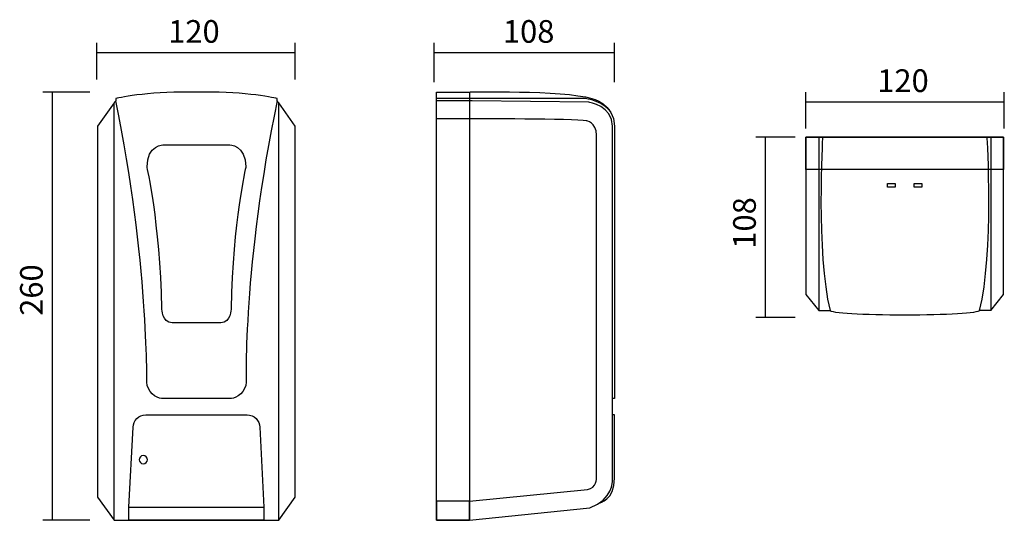
# Model space of a CAD drawing. Units: inches. Extents: x 20.335 to 20.932, y -8.775 to -8.471.
import ezdxf

# ---------------------------------------------------------------- set-up
doc = ezdxf.new("R2010")
doc.units = ezdxf.units.IN
doc.header["$MEASUREMENT"] = 0
doc.layers.add('Layer 1', color=7, linetype='Continuous')

msp = doc.modelspace()

# ---------------------------------------------------------------- linework, layer by layer
at = {"layer": 'Layer 1', "color": 7, "lineweight": 25}
for p, q in [((20.38156, -8.5077), (20.38156, -8.48546)), ((20.50202, -8.5077), (20.50202, -8.48546)), ((20.5864, -8.50928), (20.5864, -8.48546)), ((20.69574, -8.50928), (20.69574, -8.48546)), ((20.38156, -8.49136), (20.50202, -8.49136)), ((20.5864, -8.49136), (20.69574, -8.49136)), ((20.3772, -8.51543), (20.34874, -8.51543)), ((20.35464, -8.77538), (20.35464, -8.51543)), ((20.58774, -8.77538), (20.58774, -8.51536)), ((20.58774, -8.51536), (20.60774, -8.51536)), ((20.60774, -8.51536), (20.60774, -8.77538)), ((20.81201, -8.5376), (20.81201, -8.51535)), ((20.93248, -8.5376), (20.93248, -8.51535)), ((20.39202, -8.77538), (20.39202, -8.52202)), ((20.49209, -8.77538), (20.49209, -8.52202)), ((20.81201, -8.52125), (20.93248, -8.52125)), ((20.80545, -8.54282), (20.78162, -8.54282)), ((20.78752, -8.65216), (20.78752, -8.54282)), ((20.93201, -8.54282), (20.81201, -8.54282)), ((20.81201, -8.54282), (20.81201, -8.63835)), ((20.81201, -8.56232), (20.81201, -8.54282)), ((20.81201, -8.54282), (20.93201, -8.54282)), ((20.81981, -8.54282), (20.81981, -8.6481)), ((20.92422, -8.54282), (20.92422, -8.6481)), ((20.93201, -8.63835), (20.93201, -8.54282)), ((20.93201, -8.54282), (20.93201, -8.56232)), ((20.93201, -8.56232), (20.81201, -8.56232)), ((20.86159, -8.57303), (20.86159, -8.57096)), ((20.86159, -8.57096), (20.86629, -8.57096)), ((20.86629, -8.57096), (20.86629, -8.57303)), ((20.87773, -8.57303), (20.87773, -8.57096)), ((20.87773, -8.57096), (20.88244, -8.57096)), ((20.88244, -8.57096), (20.88244, -8.57303)), ((20.86629, -8.57303), (20.86159, -8.57303)), ((20.88244, -8.57303), (20.87773, -8.57303)), ((20.81201, -8.63835), (20.81981, -8.6481)), ((20.92422, -8.6481), (20.93201, -8.63835)), ((20.81981, -8.6481), (20.82672, -8.6481)), ((20.92422, -8.6481), (20.9173, -8.6481)), ((20.80545, -8.65216), (20.78162, -8.65216)), ((20.40102, -8.77538), (20.40102, -8.76738)), ((20.40102, -8.76738), (20.48302, -8.76738)), ((20.48302, -8.76738), (20.48302, -8.77538)), ((20.60774, -8.76385), (20.58774, -8.76385)), ((20.58774, -8.76385), (20.58774, -8.77538)), ((20.60774, -8.77538), (20.60774, -8.76385)), ((20.3772, -8.77538), (20.34874, -8.77538)), ((20.48302, -8.77538), (20.40102, -8.77538)), ((20.58774, -8.77538), (20.60774, -8.77538)), ((20.60774, -8.77538), (20.58774, -8.77538))]:
    msp.add_line(p, q, dxfattribs=at)
for points in [[(20.43726, -8.51543), (20.41256, -8.51488), (20.39302, -8.51931), (20.39302, -8.51931)], [(20.44678, -8.51543), (20.44678, -8.51543), (20.43726, -8.51543), (20.43726, -8.51543)], [(20.49102, -8.51931), (20.49102, -8.51931), (20.47148, -8.51488), (20.44678, -8.51543)], [(20.60774, -8.51536), (20.60774, -8.51536), (20.66395, -8.51404), (20.68198, -8.51924)], [(20.39202, -8.52202), (20.39202, -8.52202), (20.38202, -8.53615), (20.38202, -8.53615)], [(20.39302, -8.52069), (20.3926, -8.52119), (20.39202, -8.52202), (20.39202, -8.52202)], [(20.39302, -8.51931), (20.39302, -8.51931), (20.39302, -8.52069), (20.39302, -8.52069)], [(20.41187, -8.6916), (20.41187, -8.6916), (20.41308, -8.6178), (20.39302, -8.52069)], [(20.49102, -8.52069), (20.47023, -8.62015), (20.47217, -8.6916), (20.47217, -8.6916)], [(20.49102, -8.52069), (20.49102, -8.52069), (20.49102, -8.51931), (20.49102, -8.51931)], [(20.49209, -8.52202), (20.49209, -8.52202), (20.4918, -8.5216), (20.49102, -8.52069)], [(20.50202, -8.53615), (20.50202, -8.53615), (20.49209, -8.52202), (20.49209, -8.52202)], [(20.60934, -8.51924), (20.60934, -8.51924), (20.58774, -8.51924), (20.58774, -8.51924)], [(20.60934, -8.52063), (20.60934, -8.52063), (20.58774, -8.52063), (20.58774, -8.52063)], [(20.67652, -8.51924), (20.67652, -8.51924), (20.61075, -8.51924), (20.60934, -8.51924)], [(20.68033, -8.52151), (20.68033, -8.52151), (20.60934, -8.52063), (20.60934, -8.52063)], [(20.69276, -8.52643), (20.68614, -8.51938), (20.67652, -8.51924), (20.67652, -8.51924)], [(20.69466, -8.53609), (20.69466, -8.52385), (20.68033, -8.52151), (20.68033, -8.52151)], [(20.68198, -8.51924), (20.68198, -8.51924), (20.69574, -8.52246), (20.69574, -8.53609)], [(20.60934, -8.53167), (20.60934, -8.53167), (20.58774, -8.53167), (20.58774, -8.53167)], [(20.67868, -8.53279), (20.67157, -8.53155), (20.60934, -8.53167), (20.60934, -8.53167)], [(20.68494, -8.54149), (20.68494, -8.53385), (20.67868, -8.53279), (20.67868, -8.53279)], [(20.38202, -8.53615), (20.38202, -8.53615), (20.38202, -8.76126), (20.38202, -8.76126)], [(20.50202, -8.76126), (20.50202, -8.76126), (20.50202, -8.53615), (20.50202, -8.53615)], [(20.68494, -8.74962), (20.68494, -8.74962), (20.68494, -8.54149), (20.68494, -8.54149)], [(20.69466, -8.75133), (20.69466, -8.75133), (20.69466, -8.53609), (20.69466, -8.53609)], [(20.69574, -8.53609), (20.69574, -8.53609), (20.69574, -8.70142), (20.69574, -8.70142)], [(20.41202, -8.56088), (20.41202, -8.5474), (20.42212, -8.54742), (20.42212, -8.54742)], [(20.42212, -8.54742), (20.42212, -8.54742), (20.46193, -8.54742), (20.46193, -8.54742)], [(20.46193, -8.54742), (20.46193, -8.54742), (20.47202, -8.5474), (20.47202, -8.56088)], [(20.82214, -8.54282), (20.82214, -8.54282), (20.81802, -8.61335), (20.82672, -8.6481)], [(20.92189, -8.54282), (20.92189, -8.54282), (20.92601, -8.61335), (20.9173, -8.6481)], [(20.42102, -8.64697), (20.41987, -8.59341), (20.41202, -8.56088), (20.41202, -8.56088)], [(20.47202, -8.56088), (20.47202, -8.56088), (20.46418, -8.59341), (20.46302, -8.64697)], [(20.42726, -8.65542), (20.42105, -8.65542), (20.42102, -8.64697), (20.42102, -8.64697)], [(20.46302, -8.64697), (20.46302, -8.64697), (20.463, -8.65542), (20.45679, -8.65542)], [(20.45679, -8.65542), (20.45679, -8.65542), (20.42726, -8.65542), (20.42726, -8.65542)], [(20.42078, -8.70142), (20.41769, -8.70142), (20.41187, -8.69703), (20.41187, -8.6916)], [(20.47217, -8.6916), (20.47217, -8.69703), (20.46635, -8.70142), (20.46326, -8.70142)], [(20.46326, -8.70142), (20.46326, -8.70142), (20.42078, -8.70142), (20.42078, -8.70142)], [(20.69574, -8.70142), (20.69574, -8.70142), (20.69466, -8.70142), (20.69466, -8.70142)], [(20.40358, -8.71888), (20.40358, -8.71474), (20.40703, -8.71138), (20.41127, -8.71138)], [(20.41127, -8.71138), (20.41127, -8.71138), (20.47277, -8.71138), (20.47277, -8.71138)], [(20.47277, -8.71138), (20.47702, -8.71138), (20.48046, -8.71474), (20.48046, -8.71888)], [(20.69574, -8.71138), (20.69574, -8.71138), (20.69466, -8.71138), (20.69466, -8.71138)], [(20.69574, -8.74989), (20.69574, -8.74989), (20.69574, -8.71138), (20.69574, -8.71138)], [(20.40102, -8.76738), (20.40102, -8.76738), (20.40358, -8.71888), (20.40358, -8.71888)], [(20.48046, -8.71888), (20.48046, -8.71888), (20.48302, -8.76738), (20.48302, -8.76738)], [(20.67953, -8.75665), (20.68494, -8.75586), (20.68494, -8.74962), (20.68494, -8.74962)], [(20.68678, -8.76487), (20.68678, -8.76487), (20.69574, -8.76312), (20.69574, -8.74989)], [(20.60774, -8.76385), (20.60774, -8.76385), (20.67953, -8.75665), (20.67953, -8.75665)], [(20.68095, -8.76785), (20.69487, -8.76276), (20.69466, -8.75133), (20.69466, -8.75133)], [(20.38202, -8.76126), (20.38202, -8.76126), (20.39202, -8.77538), (20.39202, -8.77538)], [(20.49209, -8.77538), (20.49209, -8.77538), (20.50202, -8.76126), (20.50202, -8.76126)], [(20.60774, -8.77538), (20.60774, -8.77538), (20.68095, -8.76785), (20.68095, -8.76785)], [(20.39202, -8.77538), (20.39202, -8.77538), (20.49209, -8.77538), (20.49209, -8.77538)]]:
    msp.add_open_spline(points, degree=3, dxfattribs=at)
for points, knots in [([(20.9173, -8.6481), (20.9173, -8.6496), (20.89703, -8.65082), (20.87201, -8.65082), (20.847, -8.65082), (20.82672, -8.6496), (20.82672, -8.6481)], [0, 0, 0, 0, 1, 1, 1, 2, 2, 2, 2]), ([(20.41224, -8.73858), (20.41224, -8.73996), (20.41112, -8.74108), (20.40974, -8.74108), (20.40836, -8.74108), (20.40724, -8.73996), (20.40724, -8.73858), (20.40724, -8.7372), (20.40836, -8.73608), (20.40974, -8.73608), (20.41112, -8.73608), (20.41224, -8.7372), (20.41224, -8.73858)], [0, 0, 0, 0, 1, 1, 1, 2, 2, 2, 3, 3, 3, 4, 4, 4, 4])]:
    msp.add_open_spline(points, degree=3, knots=knots, dxfattribs=at)

# ---------------------------------------------------------------- texts
for s, p in [('120', (20.42488, -8.48546)), ('108', (20.62809, -8.48546)), ('120', (20.85534, -8.51535))]:
    msp.add_text(s, height=0.013761, dxfattribs=at).set_placement(p)
for s, p in [('108', (20.78162, -8.61047)), ('260', (20.34872, -8.65123))]:
    msp.add_text(s, height=0.013761, rotation=90, dxfattribs=at).set_placement(p)

doc.saveas('drawing.dxf')
